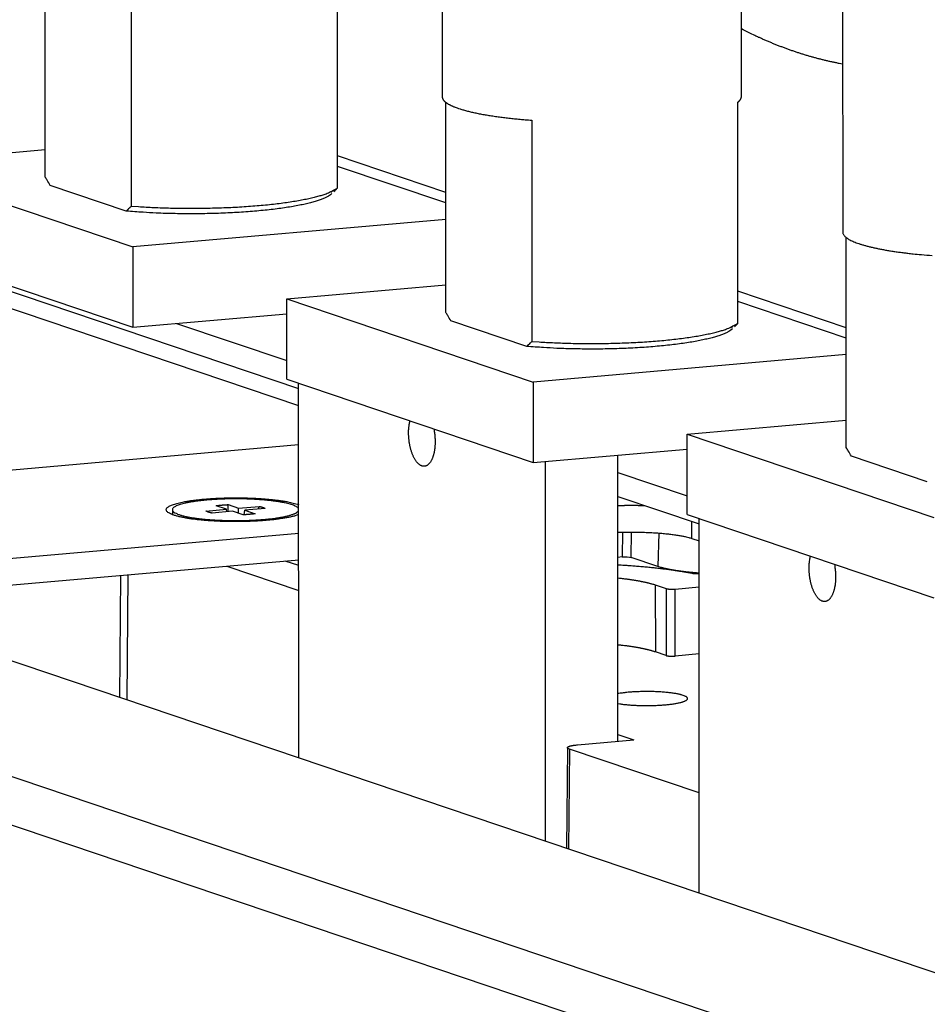
# Model space of a CAD drawing. Extents: x 61 to 2032, y 67 to 2915.
# Drawn here: x 478 to 505, y 342 to 371 of the extents above; entities that cross this region are included whole.
import ezdxf

# ---------------------------------------------------------------- set-up
doc = ezdxf.new("R2010")
doc.units = 0
doc.header["$MEASUREMENT"] = 0
doc.layers.add('V1L204', color=7, linetype='CONTINUOUS')
doc.layers.add('V1L226', color=7, linetype='CONTINUOUS')

msp = doc.modelspace()

# ---------------------------------------------------------------- linework, layer by layer
at = {"layer": 'V1L204', "color": 1, "linetype": 'Continuous'}
for p, q in [((490.89717, 379.19921), (490.90145, 368.36272)), ((499.70145, 368.36618), (499.69717, 379.20268)), ((502.67621, 375.22195), (502.68048, 364.38546)), ((479.22864, 366.00132), (479.2262, 372.1769)), ((487.82132, 365.67841), (487.81875, 372.18029)), ((481.75662, 371.64876), (481.75918, 365.14687)), ((455.38246, 370.35138), (486.67909, 359.7839)), ((455.38266, 369.84894), (486.67929, 359.28146)), ((491.00767, 362.02407), (491.00524, 368.19965)), ((499.60035, 361.70115), (499.59779, 368.20304)), ((493.53565, 367.6715), (493.53822, 361.16962)), ((474.5518, 366.39761), (479.22832, 366.80765)), ((491.00628, 365.55023), (487.82094, 366.62578)), ((474.5518, 366.39761), (481.80043, 363.95007)), ((481.61108, 364.99988), (479.3769, 365.75426)), ((487.62956, 365.55034), (487.68419, 365.6042)), ((491.0066, 364.75727), (481.80043, 363.95007)), ((502.78671, 358.04681), (502.78427, 364.22239)), ((474.55273, 364.03329), (481.80136, 361.58574)), ((481.80043, 363.95007), (481.80136, 361.58574)), ((486.33083, 362.42035), (491.00736, 362.8304)), ((502.78532, 361.57297), (499.59998, 362.64852)), ((486.33083, 362.42035), (493.57947, 359.97281)), ((486.33176, 360.05603), (486.33083, 362.42035)), ((481.80136, 361.58574), (486.331, 361.98291)), ((493.39011, 361.02262), (491.15593, 361.77701)), ((499.40857, 361.57307), (499.46332, 361.62704)), ((502.78563, 360.78002), (493.57947, 359.97281)), ((486.33176, 360.05603), (493.5804, 357.60849)), ((486.68338, 348.92009), (486.67903, 359.93877)), ((493.57947, 359.97281), (493.5804, 357.60849)), ((498.10987, 358.4431), (502.78639, 358.85314)), ((498.10987, 358.4431), (505.3585, 355.99556)), ((498.1108, 356.07878), (498.10987, 358.4431)), ((486.67974, 358.12568), (466.82254, 356.38458)), ((493.5804, 357.60849), (498.11004, 358.00565)), ((496.0705, 349.41303), (496.06718, 357.82653)), ((493.92761, 357.63893), (493.93201, 346.47255)), ((505.16915, 357.04537), (502.93497, 357.79975)), ((484.60602, 356.37098), (484.91295, 356.26735)), ((496.06766, 356.6138), (498.45813, 355.80665)), ((482.96526, 356.22038), (482.96532, 356.08244)), ((483.95238, 356.18312), (484.55636, 356.23608)), ((484.73757, 356.17489), (484.13359, 356.12193)), ((484.55636, 356.23608), (484.24942, 356.33972)), ((484.56544, 356.1598), (484.55636, 356.23608)), ((485.04451, 356.07125), (484.73757, 356.17489)), ((484.9073, 356.11758), (484.91295, 356.26735)), ((484.91295, 356.26735), (485.51693, 356.3203)), ((485.0782, 356.07284), (485.09417, 356.20616)), ((485.69815, 356.25911), (485.09417, 356.20616)), ((485.09417, 356.20616), (485.4011, 356.10252)), ((498.1108, 356.07878), (505.35944, 353.63123)), ((498.46241, 344.94283), (498.45806, 355.96152)), ((472.91139, 354.32864), (486.68077, 355.53596)), ((498.24461, 355.37636), (498.45832, 355.3042)), ((472.98138, 353.54664), (486.68108, 354.74785)), ((484.56322, 354.56215), (486.68143, 353.84693)), ((506.10309, 342.36292), (472.03449, 353.86637))]:
    msp.add_line(p, q, dxfattribs=at)
at = {"layer": 'V1L204', "color": 30, "linetype": 'Continuous'}
for p, q in [((486.68114, 354.57892), (486.28396, 354.71303)), ((496.19239, 354.83119), (496.06837, 354.82031)), ((497.24502, 354.55155), (496.46113, 354.81623))]:
    msp.add_line(p, q, dxfattribs=at)
at = {"layer": 'V1L204', "color": 150, "linetype": 'Continuous'}
for p, q in [((481.4426, 354.28853), (481.41223, 350.69992)), ((494.58289, 349.22499), (494.55779, 346.26125))]:
    msp.add_line(p, q, dxfattribs=at)
at = {"layer": 'V1L204', "color": 40, "linetype": 'Continuous'}
for p, q in [((497.16953, 354.01026), (497.48666, 353.90318)), ((497.75557, 353.88822), (498.45886, 353.94988)), ((497.48744, 351.93291), (497.17031, 352.03999)), ((498.45963, 351.97961), (497.75634, 351.91795)), ((496.07043, 349.61011), (496.53377, 349.45365)), ((498.46125, 347.8928), (494.6423, 349.18228))]:
    msp.add_line(p, q, dxfattribs=at)
at = {"layer": 'V1L204', "color": 6, "linetype": 'Continuous'}
msp.add_line((494.88241, 349.30886), (496.53377, 349.45365), dxfattribs=at)
at = {"layer": 'V1L204', "color": 1, "linetype": 'Continuous'}
for points in [[(502.67854, 369.32149), (502.57948, 369.34028, -0.00261386), (502.48038, 369.36013, -0.00260062), (502.38124, 369.3811, -0.00258725), (502.28205, 369.40313, -0.00257536), (502.18282, 369.42627, -0.00256215), (502.08356, 369.45047, -0.00254896), (501.98427, 369.47578, -0.00253478), (501.88495, 369.50215, -0.00252099), (501.78561, 369.52963, -0.00250643), (501.68625, 369.55817, -0.00249246), (501.58688, 369.58782, -0.00247668), (501.48749, 369.61852, -0.00246057), (501.3881, 369.65032, -0.00244654), (501.28869, 369.68319, -0.0024355), (501.18928, 369.71716, -0.00241322), (501.08989, 369.75217, -0.00238291), (500.99055, 369.78826, -0.00238693), (500.89111, 369.82545, -0.00241845), (500.79155, 369.86381, -0.00233282), (500.69239, 369.90303, -0.00216393), (500.59386, 369.94303, -0.00237096), (500.49376, 369.98487, -0.00280231), (500.39136, 370.02897, -0.00210981), (500.29524, 370.07099, -0.00072337), (500.20835, 370.1095, -0.0029475), (500.09686, 370.16134, -0.00499543), (499.92528, 370.24427, -0.00241118), (499.70066, 370.35473, -0.00127031)], [(490.90146, 368.36272), (490.90197, 368.35128, 0.02220785), (490.90349, 368.33982, 0.02165155), (490.90604, 368.32832, 0.02095591), (490.90961, 368.31679, 0.02026204), (490.91424, 368.30523, 0.01924226), (490.9199, 368.29366, 0.01811571), (490.92664, 368.28206, 0.01686023), (490.93442, 368.27045, 0.01567225), (490.94329, 368.25884, 0.01443522), (490.95322, 368.24722, 0.0133153), (490.96425, 368.23559, 0.01219912), (490.97633, 368.22398, 0.01121684), (490.98953, 368.21237, 0.01027871), (491.0038, 368.20077, 0.00947659), (491.01918, 368.18919, 0.00866948), (491.03562, 368.17763, 0.00795114), (491.05317, 368.1661, 0.00738372), (491.07181, 368.1546, 0.00696773), (491.09161, 368.14311, 0.00624456), (491.11235, 368.1317, 0.00543198), (491.134, 368.12041, 0.00558571), (491.15721, 368.10898, 0.00615876), (491.18223, 368.09736, 0.00430785), (491.20635, 368.08648, 0.00141336), (491.22869, 368.07666, 0.00563253), (491.25973, 368.06422, 0.00856088), (491.31055, 368.04527, 0.00376697), (491.37892, 368.02059, 0.0019026)], [(499.59783, 368.203), (499.60438, 368.20819, 0.00413608), (499.61074, 368.2134, 0.00426283), (499.6169, 368.21862, 0.00442802), (499.62286, 368.22387, 0.00462923), (499.62861, 368.22914, 0.00483475), (499.63416, 368.23442, 0.00503918), (499.63951, 368.23973, 0.00525836), (499.64464, 368.24505, 0.00548654), (499.64957, 368.25039, 0.00572806), (499.65429, 368.25575, 0.00597602), (499.65879, 368.26113, 0.0062354), (499.66307, 368.26653, 0.00649807), (499.66714, 368.27194, 0.00678186), (499.67099, 368.27737, 0.00707809), (499.67462, 368.28281, 0.00735362), (499.67803, 368.28827, 0.00759879), (499.68121, 368.29375, 0.00796919), (499.68416, 368.29924, 0.00844662), (499.68689, 368.30476, 0.00850409), (499.68939, 368.31027, 0.00818828), (499.69165, 368.31576, 0.00934749), (499.69369, 368.32135, 0.01155988), (499.6955, 368.32709, 0.00900294), (499.69705, 368.33249, 0.00303495), (499.69835, 368.33737, 0.01315441), (499.69947, 368.34368, 0.02352728), (499.70049, 368.35341, 0.01168259), (499.7014, 368.36618, 0.0061943)], [(491.37892, 368.02059), (491.42765, 368.00462, 0.00426529), (491.47849, 367.98886, 0.00396583), (491.53154, 367.97333, 0.00367366), (491.58665, 367.95803, 0.00342167), (491.64384, 367.94298, 0.00319055), (491.70298, 367.92818, 0.00298892), (491.76408, 367.91366, 0.00280207), (491.82701, 367.89942, 0.0026383), (491.89177, 367.88548, 0.00248671), (491.95824, 367.87183, 0.00235198), (492.0264, 367.8585, 0.00222666), (492.09612, 367.84548, 0.00211347), (492.16738, 367.83279, 0.00201107), (492.24006, 367.82044, 0.00191951), (492.31415, 367.80842, 0.0018285), (492.38947, 367.79676, 0.00173933), (492.466, 367.78545, 0.00167938), (492.54373, 367.77448, 0.00163932), (492.62265, 367.76387, 0.00153517), (492.70219, 367.75365, 0.00138944), (492.78213, 367.74384, 0.00146671), (492.86423, 367.73428, 0.00166102), (492.94908, 367.72493, 0.00123888), (493.02921, 367.71638, 0.00046714), (493.10203, 367.70883, 0.00163528), (493.19651, 367.69996, 0.0026526), (493.34309, 367.68737, 0.00127345), (493.5357, 367.67152, 0.00067571)], [(481.75916, 365.14689), (481.9719, 365.13204, 0.00285588), (482.19339, 365.11896, 0.00256937), (482.4241, 365.10768, 0.00244043), (482.66296, 365.09834, 0.00250352), (482.9094, 365.09124, 0.00250634), (483.16219, 365.08645, 0.00250757), (483.42056, 365.08422, 0.00250918), (483.6831, 365.08456, 0.00255382), (483.94862, 365.08772, 0.00259191), (484.2156, 365.09365, 0.00265819), (484.48255, 365.10253, 0.00272909), (484.74793, 365.11426, 0.00282854), (485.01003, 365.12896, 0.0029459), (485.26741, 365.14647, 0.00309321), (485.51826, 365.16682, 0.00326283), (485.76136, 365.18977, 0.00345047), (485.99491, 365.21529, 0.0037275), (486.21812, 365.24315, 0.00407973), (486.42939, 365.27328, 0.00437608), (486.62792, 365.30514, 0.00454028), (486.81221, 365.33851, 0.00543291), (486.98359, 365.37393, 0.00709743), (487.14148, 365.41147, 0.00662758), (487.28087, 365.44755, 0.00336), (487.39917, 365.48079, 0.01050048), (487.5184, 365.52402, 0.0244531), (487.66039, 365.59079, 0.01834235), (487.82129, 365.67836, 0.012515)], [(487.6608, 365.51865), (487.61486, 365.47998, -0.03814202), (487.55475, 365.44098, -0.02599685), (487.47997, 365.4016, -0.01929414), (487.39044, 365.36209, -0.01596936), (487.2848, 365.32273, -0.01289568), (487.16338, 365.28377, -0.01066545), (487.02536, 365.24548, -0.00887656), (486.87146, 365.20812, -0.00766872), (486.70118, 365.17201, -0.00661755), (486.51568, 365.1374, -0.00586149), (486.31498, 365.10464, -0.00519707), (486.10062, 365.07391, -0.00470896), (485.87316, 365.04558, -0.0042794), (485.63444, 365.01975, -0.00395664), (485.38551, 364.99676, -0.0036636), (485.12851, 364.97662, -0.00342582), (484.8649, 364.95959, -0.00325606), (484.59649, 364.94564, -0.00314396), (484.32487, 364.93495, -0.00296023), (484.05315, 364.92729, -0.00271955), (483.78353, 364.92272, -0.00284844), (483.51303, 364.92137, -0.00319505), (483.24182, 364.92336, -0.00255148), (482.98927, 364.92706, -0.00120264), (482.76321, 364.93195, -0.00328062), (482.49275, 364.94311, -0.00562022), (482.10388, 364.96617, -0.00310285), (481.61108, 364.99992, -0.00179614)], [(502.68046, 364.38546), (502.68363, 364.35684, 0.05598672), (502.69318, 364.32808, 0.05014515), (502.70936, 364.29916, 0.04235357), (502.73202, 364.27017, 0.03547935), (502.76155, 364.24117, 0.02864692), (502.79771, 364.21224, 0.02320917), (502.8408, 364.18345, 0.01875917), (502.89053, 364.15486, 0.01551877), (502.94712, 364.12654, 0.01286668), (503.01023, 364.09856, 0.01089299), (503.08002, 364.07101, 0.00925965), (503.15607, 364.04392, 0.00801545), (503.23847, 364.01738, 0.00697462), (503.32678, 363.99144, 0.00616387), (503.42102, 363.96618, 0.00545126), (503.52065, 363.94163, 0.00486532), (503.62558, 363.91787, 0.00441453), (503.73551, 363.89491, 0.00407683), (503.85039, 363.87281, 0.00362854), (503.9689, 363.85164, 0.00315261), (504.0906, 363.83149, 0.00317784), (504.21808, 363.81211, 0.00342851), (504.35218, 363.79345, 0.00248313), (504.48017, 363.77652, 0.0009718), (504.59756, 363.76171, 0.00310344), (504.75222, 363.745, 0.00478105), (504.99464, 363.72226, 0.00224518), (505.3147, 363.69427, 0.00118414)], [(493.53816, 361.16963), (493.7509, 361.15478, 0.00285586), (493.97239, 361.1417, 0.00256934), (494.2031, 361.13042, 0.0024404), (494.44196, 361.12108, 0.00250349), (494.68841, 361.11398, 0.00250631), (494.9412, 361.10919, 0.00250754), (495.19958, 361.10696, 0.00250914), (495.46212, 361.10731, 0.00255377), (495.72765, 361.11046, 0.00259186), (495.99463, 361.11639, 0.00265813), (496.26158, 361.12527, 0.00272903), (496.52696, 361.137, 0.00282848), (496.78907, 361.1517, 0.00294582), (497.04645, 361.16921, 0.00309313), (497.29731, 361.18956, 0.00326274), (497.54041, 361.21251, 0.00345036), (497.77396, 361.23803, 0.00372739), (497.99718, 361.2659, 0.0040796), (498.20846, 361.29602, 0.00437593), (498.40699, 361.32788, 0.00454011), (498.59128, 361.36125, 0.0054327), (498.76267, 361.39667, 0.00709713), (498.92057, 361.43421, 0.00662728), (499.05996, 361.47029, 0.00335984), (499.17827, 361.50353, 0.01049996), (499.29749, 361.54677, 0.02445172), (499.43949, 361.61353, 0.01834119), (499.6004, 361.70111, 0.01251418)], [(499.4398, 361.54139), (499.39386, 361.50272, -0.03814352), (499.33375, 361.46372, -0.02599775), (499.25897, 361.42434, -0.01929472), (499.16944, 361.38483, -0.01596977), (499.0638, 361.34548, -0.01289595), (498.94238, 361.30652, -0.01066564), (498.80437, 361.26823, -0.00887669), (498.65047, 361.23086, -0.00766881), (498.48019, 361.19476, -0.00661762), (498.29469, 361.16014, -0.00586153), (498.09399, 361.12738, -0.0051971), (497.87963, 361.09666, -0.00470898), (497.65217, 361.06832, -0.00427941), (497.41345, 361.0425, -0.00395664), (497.16452, 361.0195, -0.0036636), (496.90752, 360.99936, -0.00342582), (496.64392, 360.98233, -0.00325605), (496.3755, 360.96838, -0.00314395), (496.10388, 360.95769, -0.00296022), (495.83216, 360.95003, -0.00271953), (495.56254, 360.94546, -0.00284843), (495.29204, 360.94411, -0.00319503), (495.02083, 360.9461, -0.00255146), (494.76828, 360.9498, -0.00120263), (494.54222, 360.95469, -0.00328059), (494.27176, 360.96586, -0.00562016), (493.88289, 360.98891, -0.00310281), (493.39008, 361.02266, -0.00179611)], [(490.65622, 358.59586), (490.66597, 358.54316, -0.00700917), (490.67425, 358.49025, -0.00712108), (490.681, 358.43706, -0.00702858), (490.68626, 358.38394, -0.00687701), (490.68999, 358.33131, -0.00683091), (490.69226, 358.2794, -0.00677208), (490.69308, 358.22851, -0.00678291), (490.69256, 358.17883, -0.00677017), (490.6907, 358.13063, -0.00684548), (490.68764, 358.08403, -0.00687534), (490.68342, 358.03925, -0.00700116), (490.67817, 357.99633, -0.0070651), (490.67195, 357.95546, -0.00725571), (490.66488, 357.9166, -0.00739609), (490.65703, 357.87989, -0.00759286), (490.64853, 357.84524, -0.00760784), (490.6394, 357.81261, -0.00818863), (490.62946, 357.78116, -0.00874194), (490.61842, 357.75023, -0.00917806), (490.60629, 357.71995, -0.01033604), (490.59301, 357.6907, -0.01150461), (490.57863, 357.66264, -0.01278255), (490.56307, 357.63603, -0.01420996), (490.5464, 357.61105, -0.01604889), (490.52859, 357.58802, -0.01806251), (490.50971, 357.5671, -0.02043881), (490.48978, 357.54862, -0.02300916), (490.46889, 357.5327, -0.02587922), (490.4471, 357.51965, -0.02872375), (490.42452, 357.50955, -0.03144738), (490.40124, 357.50267, -0.0335575), (490.37741, 357.49902, -0.03487858), (490.35312, 357.49882, -0.03497654), (490.32855, 357.50197, -0.03403985), (490.30382, 357.50865, -0.03203087), (490.2791, 357.51867, -0.02951783), (490.25452, 357.53211, -0.02663333), (490.23023, 357.54871, -0.02383141), (490.20638, 357.56847, -0.02115618), (490.18309, 357.59107, -0.01877551), (490.1605, 357.61642, -0.01668439), (490.13869, 357.64419, -0.01486401), (490.11779, 357.67423, -0.01333121), (490.09783, 357.70617, -0.01198181), (490.07894, 357.73985, -0.01088244), (490.0611, 357.77491, -0.00989159), (490.04441, 357.81116, -0.0090889), (490.02882, 357.84828, -0.00832829), (490.01441, 357.88607, -0.00777209), (490.00111, 357.92429, -0.00724836), (489.98895, 357.96277, -0.00675203), (489.97789, 358.00117, -0.00619593), (489.96791, 358.03934, -0.00611042), (489.95876, 358.07815, -0.00592906), (489.95023, 358.11855, -0.00567457), (489.94235, 358.16056, -0.00580363), (489.93524, 358.20418, -0.00591614), (489.92899, 358.2493, -0.00614653), (489.92373, 358.29586, -0.00598711), (489.91945, 358.34341, -0.00567136), (489.91628, 358.39172, -0.00646914), (489.91446, 358.44156, -0.0080878), (489.91418, 358.49307, -0.00615236), (489.91467, 358.54196, -0.00187284), (489.91579, 358.58656, -0.00933871), (489.92059, 358.64247, -0.01752713), (489.93239, 358.72609, -0.00905952), (489.95048, 358.83415, -0.00480912)], [(486.68055, 356.07611), (486.60196, 356.04965, -0.01539579), (486.51153, 356.02454, -0.01216185), (486.40859, 356.0008, -0.0095463), (486.29493, 355.97864, -0.00788747), (486.17176, 355.95841, -0.00666268), (486.04098, 355.94017, -0.0057149), (485.90387, 355.92411, -0.00501292), (485.76231, 355.91019, -0.00446806), (485.61781, 355.89853, -0.0040583), (485.47207, 355.889, -0.00369153), (485.32654, 355.88163, -0.00345754), (485.18227, 355.87622, -0.00324583), (485.04045, 355.87274, -0.00305442), (484.90265, 355.87096, -0.00282521), (484.76991, 355.87077, -0.00286292), (484.63855, 355.87208, -0.00282359), (484.50479, 355.87493, -0.00280058), (484.36827, 355.87941, -0.00303811), (484.2293, 355.88576, -0.00321568), (484.0891, 355.89401, -0.00347619), (483.94897, 355.90434, -0.00375718), (483.81029, 355.91674, -0.0041552), (483.6746, 355.93133, -0.00461183), (483.54335, 355.94802, -0.00523998), (483.41841, 355.96684, -0.00602737), (483.30108, 355.98761, -0.00709344), (483.19329, 356.01027, -0.00855151), (483.09599, 356.03454, -0.01056711), (483.01093, 356.06027, -0.01359916), (482.93853, 356.08713, -0.01802781), (482.88008, 356.11487, -0.02546909), (482.83539, 356.14315, -0.0372928), (482.80518, 356.17168, -0.05875698), (482.78865, 356.20016, -0.08941306), (482.78593, 356.22829, -0.11554237), (482.79575, 356.25583, -0.1012516), (482.81776, 356.28253, -0.06797861), (482.85042, 356.30822, -0.04336536), (482.89304, 356.33272, -0.02868081), (482.94404, 356.35594, -0.02007603), (483.00255, 356.37775, -0.01470766), (483.06711, 356.39818, -0.01100811), (483.1374, 356.41731, -0.00920313), (483.21535, 356.43573, -0.00781431), (483.30368, 356.45391, -0.00653098), (483.40226, 356.47168, -0.00606723), (483.51137, 356.48867, -0.0054973), (483.6305, 356.50471, -0.0050392), (483.75993, 356.51954, -0.00460531), (483.89869, 356.53297, -0.00435617), (484.04644, 356.54468, -0.00409064), (484.20178, 356.55455, -0.00392768), (484.36383, 356.56226, -0.00376999), (484.53086, 356.56777, -0.00369444), (484.70144, 356.57082, -0.00362276), (484.87366, 356.57146, -0.0035967), (485.04572, 356.56955, -0.00363233), (485.21594, 356.5652, -0.00373252), (485.38241, 356.55836, -0.00377431), (485.54333, 356.54938, -0.00372628), (485.69678, 356.53835, -0.00417289), (485.84335, 356.52515, -0.00503539), (485.98212, 356.50977, -0.00451292), (486.10681, 356.49423, -0.00244661), (486.21438, 356.47929, -0.00642969), (486.32847, 356.45855, -0.0131174), (486.47311, 356.42517, -0.00911626), (486.64386, 356.38053, -0.00605507)], [(486.68049, 356.24471), (486.66526, 356.26857, 0.08084891), (486.63948, 356.29227, 0.05261086), (486.6027, 356.31584, 0.0340971), (486.55544, 356.33906, 0.02437455), (486.49745, 356.36163, 0.01773167), (486.42965, 356.38339, 0.01348679), (486.35224, 356.40411, 0.01055674), (486.26641, 356.42367, 0.00861437), (486.17274, 356.44186, 0.00716859), (486.07256, 356.45862, 0.00610093), (485.96672, 356.47381, 0.00529722), (485.85655, 356.48742, 0.00466407), (485.74303, 356.49936, 0.00418252), (485.62739, 356.50971, 0.00376979), (485.51064, 356.5184, 0.00347667), (485.39366, 356.52557, 0.00321055), (485.27735, 356.53121, 0.00299949), (485.16275, 356.53546, 0.00278671), (485.05077, 356.53836, 0.00269965), (484.94046, 356.54007, 0.00254581), (484.83043, 356.54064, 0.00254293), (484.71853, 356.54007, 0.00262863), (484.60281, 356.53824, 0.00263818), (484.48418, 356.53509, 0.00281712), (484.36378, 356.53046, 0.00297593), (484.24243, 356.52432, 0.00315851), (484.12087, 356.51655, 0.00335287), (484.0001, 356.50716, 0.00364754), (483.8813, 356.49605, 0.00397373), (483.7655, 356.4833, 0.00440259), (483.65399, 356.46886, 0.00492135), (483.54775, 356.45286, 0.00559906), (483.44813, 356.43533, 0.00648247), (483.35589, 356.41646, 0.00763984), (483.2723, 356.39634, 0.00923358), (483.19776, 356.37519, 0.01133468), (483.13332, 356.35317, 0.01463327), (483.07903, 356.33049, 0.01952656), (483.03563, 356.30734, 0.02685019), (483.00247, 356.28403, 0.03625552), (482.97982, 356.26081, 0.05761463), (482.96789, 356.23749, 0.09752917), (482.96701, 356.21412, 0.09808334), (482.97241, 356.19236, 0.04575708), (482.9825, 356.1729, 0.09681256), (483.01116, 356.14985, 0.08345821), (483.07379, 356.11706, 0.02528331), (483.16705, 356.07572, 0.01129652)], [(484.24947, 356.33967), (484.25979, 356.34113, -0.00104821), (484.27024, 356.34257, -0.00102069), (484.28083, 356.34398, -0.00099649), (484.29156, 356.34537, -0.00097899), (484.30242, 356.34673, -0.00095985), (484.31341, 356.34806, -0.00094169), (484.32453, 356.34937, -0.0009234), (484.33577, 356.35065, -0.00090729), (484.34712, 356.3519, -0.00089087), (484.35859, 356.35312, -0.00087608), (484.37017, 356.35431, -0.00086081), (484.38186, 356.35547, -0.00084673), (484.39366, 356.35661, -0.00083354), (484.40555, 356.35771, -0.00082239), (484.41754, 356.35878, -0.00080778), (484.42962, 356.35983, -0.00079152), (484.44178, 356.36083, -0.00078676), (484.45404, 356.36181, -0.00079139), (484.4664, 356.36276, -0.00075879), (484.47878, 356.36367, -0.00070066), (484.49115, 356.36455, -0.00076254), (484.5038, 356.3654, -0.00089467), (484.51682, 356.36624, -0.00067268), (484.52907, 356.367, -0.00023511), (484.54019, 356.36768, -0.00093126), (484.55456, 356.36847, -0.0015694), (484.57681, 356.36958, -0.00075883), (484.60602, 356.37099, -0.00040069)], [(484.60509, 356.16327), (484.60512, 356.17008, -0.00000253), (484.60515, 356.17689, -0.00000253), (484.60518, 356.18371, -0.00000252), (484.60521, 356.19053, -0.00000251), (484.60524, 356.19737, -0.00000251), (484.60527, 356.20421, -0.0000025), (484.6053, 356.21107, -0.00000249), (484.60533, 356.21793, -0.00000249), (484.60536, 356.2248, -0.00000248), (484.60539, 356.23167, -0.00000248), (484.60542, 356.23856, -0.00000247), (484.60545, 356.24545, -0.00000246), (484.60548, 356.25236, -0.00000246), (484.60551, 356.25927, -0.00000246), (484.60554, 356.26619, -0.00000244), (484.60557, 356.27312, -0.00000242), (484.60561, 356.28005, -0.00000244), (484.60564, 356.287, -0.00000248), (484.60567, 356.29396, -0.00000241), (484.6057, 356.30091, -0.00000224), (484.60573, 356.30783, -0.00000247), (484.60576, 356.31486, -0.00000293), (484.6058, 356.32207, -0.00000222), (484.60583, 356.32884, -0.00000076), (484.60586, 356.33497, -0.00000312), (484.60589, 356.34286, -0.00000535), (484.60595, 356.35503, -0.00000261), (484.60602, 356.37099, -0.00000138)], [(486.64386, 356.38053), (486.64511, 356.38011, -0.00027948), (486.64637, 356.37968, -0.00028006), (486.64762, 356.37926, -0.00028127), (486.64887, 356.37884, -0.00028312), (486.65012, 356.37842, -0.00028477), (486.65136, 356.37799, -0.00028633), (486.6526, 356.37757, -0.0002879), (486.65384, 356.37714, -0.00028955), (486.65508, 356.37671, -0.00029119), (486.65631, 356.37629, -0.00029291), (486.65754, 356.37586, -0.00029449), (486.65877, 356.37543, -0.00029605), (486.66, 356.375, -0.00029794), (486.66122, 356.37457, -0.00030022), (486.66244, 356.37414, -0.00030116), (486.66366, 356.37371, -0.00030105), (486.66488, 356.37327, -0.00030543), (486.66609, 356.37284, -0.00031355), (486.6673, 356.37241, -0.00030631), (486.66851, 356.37197, -0.00028743), (486.6697, 356.37154, -0.00031934), (486.67092, 356.3711, -0.00038366), (486.67215, 356.37065, -0.0002925), (486.67331, 356.37023, -0.00009944), (486.67436, 356.36984, -0.00041662), (486.6757, 356.36935, -0.00072521), (486.67775, 356.36859, -0.00035705), (486.68044, 356.36759, -0.00018959)], [(483.16705, 356.07572), (483.20587, 356.06328, 0.00857487), (483.24896, 356.05089, 0.0068764), (483.29649, 356.03854, 0.0059202), (483.34839, 356.02631, 0.0055566), (483.405, 356.01426, 0.00506151), (483.46617, 356.00245, 0.00464116), (483.53213, 355.99096, 0.00424453), (483.60265, 355.97985, 0.00397344), (483.67788, 355.9692, 0.00369058), (483.75751, 355.95908, 0.00348575), (483.84158, 355.94957, 0.00327578), (483.92969, 355.94073, 0.0031275), (484.02176, 355.93265, 0.00297453), (484.1173, 355.92537, 0.00286726), (484.21612, 355.91899, 0.00275844), (484.31765, 355.91353, 0.0026839), (484.42157, 355.90907, 0.00261131), (484.5273, 355.90561, 0.0025637), (484.63438, 355.90322, 0.0025222), (484.74225, 355.90188, 0.00249809), (484.85038, 355.90165, 0.00248476), (484.95822, 355.90247, 0.00248241), (485.06521, 355.90437, 0.00249612), (485.17087, 355.90729, 0.00251528), (485.27462, 355.91125, 0.00255654), (485.37611, 355.91614, 0.00259834), (485.47477, 355.92197, 0.00266937), (485.57036, 355.92864, 0.00273665), (485.66239, 355.93612, 0.00284146), (485.75074, 355.94431, 0.00293855), (485.83499, 355.95318, 0.00308423), (485.91513, 355.96261, 0.0032192), (485.99084, 355.97257, 0.00341437), (486.06222, 355.98297, 0.00359607), (486.12902, 355.99374, 0.00385954), (486.19146, 356.00482, 0.00410265), (486.24941, 356.01615, 0.00445108), (486.30295, 356.02763, 0.00483968), (486.35196, 356.03922, 0.00527944), (486.3974, 356.05097, 0.00528109), (486.44006, 356.06308, 0.00669732), (486.48048, 356.076, 0.01007596), (486.5186, 356.08998, 0.00880888), (486.55313, 356.1035, 0.00219552), (486.58314, 356.11605, 0.01665946), (486.61255, 356.13334, 0.04721734), (486.64522, 356.16139, 0.03500983), (486.6805, 356.19899, 0.02170838)], [(484.1336, 356.12192), (484.12514, 356.12369, -0.00151784), (484.11681, 356.12548, -0.00156317), (484.10864, 356.1273, -0.00161797), (484.10061, 356.12914, -0.00168205), (484.09273, 356.131, -0.0017502), (484.08501, 356.13289, -0.00181886), (484.07745, 356.1348, -0.00189477), (484.07004, 356.13673, -0.00197418), (484.0628, 356.13867, -0.0020619), (484.05572, 356.14064, -0.00215292), (484.04882, 356.14263, -0.00225329), (484.04208, 356.14464, -0.00235669), (484.03552, 356.14666, -0.0024751), (484.02914, 356.1487, -0.00260097), (484.02293, 356.15076, -0.00273083), (484.01691, 356.15283, -0.00285442), (484.01107, 356.15492, -0.00303762), (484.00541, 356.15702, -0.00326947), (483.99993, 356.15914, -0.00336827), (483.99465, 356.16126, -0.00332348), (483.98959, 356.16339, -0.00387802), (483.98465, 356.16556, -0.00493186), (483.97983, 356.16779, -0.00404279), (483.97542, 356.16989, -0.0014796), (483.97153, 356.1718, -0.00611869), (483.96697, 356.17426, -0.01200535), (483.96052, 356.17808, -0.00666792), (483.95241, 356.18309, -0.00375876)], [(485.40112, 356.10257), (485.3908, 356.10111, -0.00104755), (485.38034, 356.09967, -0.00102011), (485.36974, 356.09826, -0.00099597), (485.35901, 356.09687, -0.00097853), (485.34814, 356.09551, -0.00095945), (485.33715, 356.09418, -0.00094134), (485.32603, 356.09287, -0.0009231), (485.3148, 356.09159, -0.00090705), (485.30344, 356.09034, -0.00089067), (485.29197, 356.08912, -0.00087593), (485.28038, 356.08793, -0.00086069), (485.26869, 356.08676, -0.00084666), (485.2569, 356.08563, -0.0008335), (485.24501, 356.08453, -0.00082239), (485.23301, 356.08346, -0.00080782), (485.22094, 356.08241, -0.00079159), (485.20877, 356.0814, -0.00078686), (485.19652, 356.08043, -0.00079153), (485.18416, 356.07948, -0.00075895), (485.17178, 356.07857, -0.00070083), (485.15941, 356.07769, -0.00076276), (485.14676, 356.07684, -0.00089497), (485.13375, 356.076, -0.00067293), (485.12149, 356.07524, -0.00023521), (485.11038, 356.07456, -0.00093165), (485.09601, 356.07377, -0.00157017), (485.07377, 356.07266, -0.00075925), (485.04456, 356.07125, -0.00040092)], [(485.50897, 356.24253), (485.50924, 356.2451, -0.00000891), (485.5095, 356.24768, -0.0000089), (485.50976, 356.25026, -0.00000889), (485.51003, 356.25284, -0.00000888), (485.51029, 356.25542, -0.00000887), (485.51056, 356.258, -0.00000887), (485.51082, 356.26058, -0.00000886), (485.51109, 356.26317, -0.00000885), (485.51136, 356.26575, -0.00000884), (485.51162, 356.26834, -0.00000883), (485.51189, 356.27093, -0.00000882), (485.51215, 356.27352, -0.00000881), (485.51242, 356.27611, -0.00000881), (485.51269, 356.2787, -0.00000882), (485.51295, 356.28129, -0.00000879), (485.51322, 356.28388, -0.00000872), (485.51349, 356.28648, -0.00000879), (485.51376, 356.28908, -0.00000896), (485.51403, 356.29168, -0.0000087), (485.51429, 356.29427, -0.00000811), (485.51456, 356.29685, -0.00000895), (485.51483, 356.29947, -0.00001065), (485.51511, 356.30216, -0.00000808), (485.51537, 356.30468, -0.00000277), (485.5156, 356.30696, -0.00001138), (485.51591, 356.30989, -0.00001955), (485.51637, 356.31441, -0.00000954), (485.51699, 356.32033, -0.00000505)], [(485.51699, 356.32033), (485.52544, 356.31855, -0.00151686), (485.53376, 356.31676, -0.00156209), (485.54193, 356.31494, -0.00161679), (485.54996, 356.3131, -0.00168074), (485.55783, 356.31124, -0.00174876), (485.56556, 356.30935, -0.00181727), (485.57312, 356.30744, -0.00189302), (485.58052, 356.30551, -0.00197226), (485.58776, 356.30357, -0.00205978), (485.59483, 356.3016, -0.00215058), (485.60174, 356.29961, -0.00225071), (485.60847, 356.2976, -0.00235385), (485.61503, 356.29558, -0.00247196), (485.62142, 356.29354, -0.00259749), (485.62762, 356.29148, -0.00272699), (485.63365, 356.28941, -0.0028502), (485.63949, 356.28732, -0.00303291), (485.64515, 356.28522, -0.00326414), (485.65063, 356.2831, -0.0033625), (485.65591, 356.28097, -0.00331752), (485.66097, 356.27885, -0.00387073), (485.66591, 356.27668, -0.00492209), (485.67073, 356.27445, -0.00403433), (485.67514, 356.27235, -0.00147641), (485.67904, 356.27044, -0.00610517), (485.6836, 356.26798, -0.01197633), (485.69006, 356.26416, -0.00665054), (485.69817, 356.25915, -0.00374862)], [(496.06777, 356.34484), (496.09307, 356.34569, -0.00057897), (496.1185, 356.34649, -0.00057045), (496.14408, 356.34723, -0.00056649), (496.16979, 356.34792, -0.00056856), (496.19563, 356.34856, -0.00056851), (496.22159, 356.34914, -0.00056813), (496.24767, 356.34966, -0.00056743), (496.27386, 356.35012, -0.00056798), (496.30015, 356.35053, -0.00056788), (496.32654, 356.35087, -0.00056861), (496.35303, 356.35116, -0.00056861), (496.3796, 356.35139, -0.00056927), (496.40624, 356.35155, -0.00057014), (496.43296, 356.35166, -0.0005724), (496.45975, 356.3517, -0.0005717), (496.48658, 356.35169, -0.0005696), (496.51346, 356.35161, -0.00057578), (496.54041, 356.35147, -0.00058949), (496.56743, 356.35126, -0.00057386), (496.59437, 356.351, -0.00053709), (496.62118, 356.35067, -0.00059554), (496.64843, 356.35027, -0.00071424), (496.67632, 356.34978, -0.00054271), (496.70251, 356.34929, -0.0001836), (496.72619, 356.34881, -0.00077244), (496.75655, 356.34806, -0.0013416), (496.80322, 356.3467, -0.00065904), (496.86428, 356.34481, -0.00034927)], [(496.06808, 355.55673), (496.15171, 355.55933, -0.00194624), (496.23657, 355.56133, -0.00187247), (496.32274, 355.56271, -0.00183768), (496.40992, 355.56346, -0.00186804), (496.49786, 355.56355, -0.00188322), (496.58629, 355.56298, -0.00189533), (496.67499, 355.56172, -0.00191153), (496.76367, 355.55978, -0.00194191), (496.85207, 355.55713, -0.00197473), (496.93993, 355.55382, -0.00201494), (497.02694, 355.5498, -0.00206178), (497.11288, 355.54513, -0.00211541), (497.19744, 355.53979, -0.00218192), (497.28043, 355.53381, -0.00225603), (497.36152, 355.5272, -0.00233894), (497.44057, 355.52002, -0.00241866), (497.51726, 355.51226, -0.00254884), (497.59155, 355.50396, -0.00271187), (497.66318, 355.49514, -0.0028001), (497.73188, 355.48591, -0.00278376), (497.79733, 355.47632, -0.00320601), (497.86038, 355.46616, -0.00400323), (497.9211, 355.45537, -0.00343055), (497.97623, 355.44501, -0.00152854), (498.02447, 355.43547, -0.00505403), (498.07895, 355.4228, -0.01013826), (498.15319, 355.40283, -0.00618424), (498.24461, 355.3764, -0.00372691)], [(502.43525, 354.6186), (502.44501, 354.56591, -0.00700917), (502.45329, 354.513, -0.00712108), (502.46003, 354.45981, -0.00702858), (502.4653, 354.40669, -0.00687701), (502.46902, 354.35405, -0.00683091), (502.4713, 354.30215, -0.00677208), (502.47212, 354.25126, -0.00678291), (502.47159, 354.20158, -0.00677017), (502.46973, 354.15338, -0.00684548), (502.46667, 354.10678, -0.00687534), (502.46245, 354.062, -0.00700116), (502.4572, 354.01908, -0.0070651), (502.45098, 353.9782, -0.00725571), (502.44392, 353.93934, -0.00739609), (502.43607, 353.90263, -0.00759286), (502.42757, 353.86799, -0.00760784), (502.41844, 353.83535, -0.00818863), (502.40849, 353.80391, -0.00874194), (502.39745, 353.77297, -0.00917806), (502.38532, 353.7427, -0.01033604), (502.37205, 353.71344, -0.01150461), (502.35766, 353.68539, -0.01278255), (502.34211, 353.65877, -0.01420996), (502.32543, 353.63379, -0.01604889), (502.30762, 353.61077, -0.01806251), (502.28875, 353.58985, -0.02043881), (502.26881, 353.57137, -0.02300916), (502.24793, 353.55544, -0.02587922), (502.22613, 353.5424, -0.02872375), (502.20356, 353.53229, -0.03144738), (502.18028, 353.52542, -0.0335575), (502.15644, 353.52176, -0.03487858), (502.13216, 353.52156, -0.03497654), (502.10759, 353.52472, -0.03403985), (502.08286, 353.5314, -0.03203087), (502.05813, 353.54142, -0.02951783), (502.03355, 353.55485, -0.02663333), (502.00926, 353.57146, -0.02383141), (501.98542, 353.59121, -0.02115618), (501.96213, 353.61381, -0.01877551), (501.93954, 353.63917, -0.01668439), (501.91772, 353.66694, -0.01486401), (501.89682, 353.69697, -0.01333121), (501.87687, 353.72892, -0.01198181), (501.85797, 353.76259, -0.01088244), (501.84014, 353.79766, -0.00989159), (501.82344, 353.8339, -0.0090889), (501.80786, 353.87103, -0.00832829), (501.79345, 353.90881, -0.00777209), (501.78015, 353.94704, -0.00724836), (501.76799, 353.98552, -0.00675203), (501.75692, 354.02391, -0.00619593), (501.74695, 354.06208, -0.00611042), (501.73779, 354.10089, -0.00592906), (501.72927, 354.14129, -0.00567457), (501.72138, 354.18331, -0.00580363), (501.71428, 354.22693, -0.00591614), (501.70803, 354.27204, -0.00614653), (501.70276, 354.31861, -0.00598711), (501.69849, 354.36616, -0.00567136), (501.69532, 354.41447, -0.00646914), (501.69349, 354.4643, -0.0080878), (501.69321, 354.51582, -0.00615236), (501.69371, 354.5647, -0.00187284), (501.69483, 354.60931, -0.00933871), (501.69963, 354.66522, -0.01752713), (501.71143, 354.74883, -0.00905952), (501.72951, 354.8569, -0.00480912)], [(497.98807, 350.76283), (497.95844, 350.77225, 0.01012822), (497.92499, 350.78161, 0.00783793), (497.88757, 350.79091, 0.00660138), (497.84623, 350.80009, 0.00615501), (497.80067, 350.80907, 0.00554693), (497.75105, 350.81777, 0.00504329), (497.6972, 350.82613, 0.00457767), (497.63938, 350.83408, 0.00427096), (497.57752, 350.84152, 0.00395556), (497.512, 350.8484, 0.00373541), (497.44289, 350.85462, 0.00351377), (497.37068, 350.86014, 0.00336353), (497.29559, 350.86485, 0.00321714), (497.21818, 350.86875, 0.00312352), (497.13883, 350.87173, 0.00302727), (497.05815, 350.87382, 0.00295904), (496.97665, 350.87495, 0.00293508), (496.89485, 350.87513, 0.00295947), (496.81328, 350.87432, 0.00290047), (496.73277, 350.87262, 0.00276776), (496.65402, 350.87005, 0.00302392), (496.57629, 350.86649, 0.00356155), (496.49976, 350.86192, 0.00295898), (496.42923, 350.85709, 0.00140043), (496.36673, 350.85229, 0.00405734), (496.2946, 350.84491, 0.00754778), (496.19449, 350.83212, 0.00446894), (496.06995, 350.81451, 0.00266783)], [(496.07007, 350.52289), (496.12362, 350.51429, 0.00445789), (496.1791, 350.50636, 0.00427221), (496.23664, 350.49912, 0.00391432), (496.29574, 350.49256, 0.0035088), (496.35595, 350.48672, 0.00322627), (496.41687, 350.48155, 0.00298846), (496.4782, 350.47709, 0.00279706), (496.53957, 350.47328, 0.00260963), (496.60066, 350.47012, 0.00248458), (496.66128, 350.46757, 0.00236348), (496.72115, 350.46562, 0.00224662), (496.77987, 350.46421, 0.00210512), (496.83723, 350.46333, 0.00211385), (496.89449, 350.46292, 0.00208075), (496.95301, 350.463, 0.00204331), (497.01289, 350.46357, 0.00214845), (497.07408, 350.4647, 0.00221402), (497.13631, 350.46641, 0.00230374), (497.19937, 350.46874, 0.00238878), (497.26296, 350.47171, 0.00251666), (497.32678, 350.47537, 0.0026412), (497.3905, 350.47971, 0.002811), (497.45376, 350.48477, 0.00299016), (497.51619, 350.49053, 0.00322308), (497.57737, 350.49703, 0.00348401), (497.63695, 350.50423, 0.0038126), (497.69446, 350.51213, 0.00420134), (497.74957, 350.52069, 0.0046828), (497.80181, 350.52989, 0.0052827), (497.85093, 350.53968, 0.00602501), (497.89646, 350.55002, 0.00699645), (497.93826, 350.56083, 0.00821236), (497.97591, 350.57207, 0.00990034), (498.0094, 350.58365, 0.01209137), (498.03837, 350.59553, 0.01526542), (498.06294, 350.6076, 0.01948023), (498.08287, 350.6198, 0.02624588), (498.09834, 350.63207, 0.0361321), (498.1092, 350.64434, 0.04984138), (498.11589, 350.65649, 0.06300414), (498.11841, 350.66844, 0.08253759), (498.11661, 350.68035, 0.09469297), (498.11037, 350.6922, 0.06100173), (498.10213, 350.70319, 0.02366918), (498.09269, 350.713, 0.0520019), (498.07442, 350.7247, 0.05072406), (498.03896, 350.74152, 0.01748908), (497.98807, 350.76283, 0.00822376)]]:
    msp.add_lwpolyline(points, format="xyb", dxfattribs=at)
at = {"layer": 'V1L204', "color": 30, "linetype": 'Continuous'}
for points in [[(498.24565, 354.34551), (498.19029, 354.35613, 0.00156784), (498.13364, 354.36665, 0.00149063), (498.07565, 354.37706, 0.00143529), (498.01638, 354.38736, 0.00140798), (497.95578, 354.39753, 0.00137153), (497.89391, 354.40757, 0.00133669), (497.83073, 354.41748, 0.00130062), (497.76631, 354.42725, 0.00127173), (497.70061, 354.43687, 0.00124015), (497.63368, 354.44633, 0.00121371), (497.56551, 354.45563, 0.00118471), (497.49615, 354.46477, 0.00116023), (497.42557, 354.47373, 0.00113523), (497.35384, 354.48251, 0.00111568), (497.28093, 354.4911, 0.00108939), (497.20694, 354.49951, 0.0010632), (497.13186, 354.5077, 0.00105178), (497.05563, 354.5157, 0.00105544), (496.9782, 354.5235, 0.00100534), (496.90012, 354.53106, 0.00092309), (496.82154, 354.53836, 0.00100479), (496.74064, 354.54553, 0.00118061), (496.65676, 354.55258, 0.00087562), (496.57745, 354.55907, 0.00029033), (496.50528, 354.56482, 0.00122218), (496.41083, 354.57164, 0.00204784), (496.26316, 354.5814, 0.00097333), (496.06846, 354.59373, 0.00050759)], [(498.4587, 354.35539), (498.40392, 354.35962, -0.00123186), (498.34986, 354.36406, -0.00126796), (498.29654, 354.36872, -0.00129889), (498.24398, 354.37359, -0.00132492), (498.19227, 354.37867, -0.00135766), (498.1414, 354.38394, -0.00139036), (498.09146, 354.38941, -0.00142848), (498.04243, 354.39506, -0.00146547), (497.99439, 354.4009, -0.00150953), (497.94733, 354.4069, -0.00155225), (497.90133, 354.41307, -0.00160271), (497.85636, 354.4194, -0.00165093), (497.8125, 354.42588, -0.00171046), (497.76971, 354.4325, -0.0017696), (497.72807, 354.43926, -0.00183377), (497.68756, 354.44614, -0.00188882), (497.64823, 354.45314, -0.00198129), (497.61003, 354.46026, -0.00209481), (497.57299, 354.46749, -0.00213529), (497.53722, 354.47479, -0.002088), (497.50281, 354.48213, -0.00238331), (497.46919, 354.48968, -0.00294557), (497.43622, 354.49748, -0.00242296), (497.40598, 354.50485, -0.00097745), (497.37923, 354.51155, -0.00352189), (497.34756, 354.52025, -0.00669257), (497.30225, 354.53377, -0.00373113), (497.24498, 354.55152, -0.00213081)], [(498.45871, 354.33569), (498.45148, 354.3353, -0.00182942), (498.44411, 354.33496, -0.00174881), (498.43661, 354.33466, -0.0017027), (498.42899, 354.33441, -0.00171079), (498.42126, 354.33422, -0.00170466), (498.41345, 354.33407, -0.00169662), (498.40557, 354.33397, -0.00169018), (498.39763, 354.33393, -0.0016952), (498.38966, 354.33394, -0.00169974), (498.38167, 354.33401, -0.00171025), (498.37369, 354.33413, -0.00172264), (498.36573, 354.3343, -0.00174011), (498.35781, 354.33454, -0.00176341), (498.34995, 354.33482, -0.00179223), (498.34218, 354.33516, -0.00182126), (498.3345, 354.33555, -0.00184691), (498.32694, 354.336, -0.00190447), (498.31951, 354.33649, -0.00198452), (498.31223, 354.33703, -0.00199506), (498.30513, 354.33762, -0.00193217), (498.29824, 354.33824, -0.00217516), (498.29146, 354.33892, -0.00264873), (498.28477, 354.33966, -0.00217012), (498.27861, 354.34039, -0.00090502), (498.27314, 354.34106, -0.00310081), (498.26665, 354.34198, -0.00582363), (498.25737, 354.34349, -0.00326526), (498.24565, 354.34551, -0.00187331)], [(497.48668, 353.90317), (497.49119, 353.90173, 0.00890019), (497.49619, 353.90031, 0.00724595), (497.50169, 353.8989, 0.00620677), (497.50768, 353.89752, 0.00571022), (497.51418, 353.89618, 0.0051493), (497.52116, 353.89487, 0.00467812), (497.52864, 353.89361, 0.00425224), (497.53657, 353.89241, 0.0039449), (497.54495, 353.89127, 0.00364767), (497.55375, 353.8902, 0.00341948), (497.56296, 353.88921, 0.00320238), (497.57251, 353.8883, 0.00303516), (497.5824, 353.88748, 0.00288059), (497.59255, 353.88674, 0.00276185), (497.60296, 353.88611, 0.00264545), (497.61354, 353.88557, 0.00254506), (497.62426, 353.88514, 0.00248566), (497.63508, 353.88481, 0.00246093), (497.64596, 353.88459, 0.00235889), (497.65679, 353.88446, 0.00219539), (497.66751, 353.88443, 0.00235054), (497.67827, 353.88451, 0.00270466), (497.68909, 353.88471, 0.0021468), (497.69917, 353.88495, 0.00094294), (497.70821, 353.88522, 0.00285806), (497.71917, 353.88573, 0.00497588), (497.73515, 353.88674, 0.00268528), (497.75555, 353.88818, 0.00152186)], [(497.48746, 351.93294), (497.49198, 351.9315, 0.00891226), (497.49697, 351.93007, 0.00725605), (497.50248, 351.92867, 0.00621559), (497.50847, 351.92728, 0.00571845), (497.51496, 351.92594, 0.00515681), (497.52195, 351.92463, 0.00468499), (497.52942, 351.92337, 0.00425852), (497.53735, 351.92217, 0.00395075), (497.54573, 351.92103, 0.0036531), (497.55454, 351.91996, 0.00342458), (497.56374, 351.91897, 0.00320716), (497.57329, 351.91805, 0.0030397), (497.58318, 351.91723, 0.00288489), (497.59334, 351.9165, 0.00276597), (497.60374, 351.91586, 0.00264939), (497.61432, 351.91533, 0.00254885), (497.62504, 351.9149, 0.00248936), (497.63586, 351.91456, 0.00246458), (497.64674, 351.91434, 0.00236238), (497.65757, 351.91422, 0.00219862), (497.66829, 351.91419, 0.00235399), (497.67905, 351.91427, 0.00270862), (497.68987, 351.91447, 0.00214992), (497.69995, 351.91471, 0.00094431), (497.70899, 351.91498, 0.0028622), (497.71995, 351.9155, 0.00498303), (497.73594, 351.9165, 0.0026891), (497.75633, 351.91795, 0.00152401)]]:
    msp.add_lwpolyline(points, format="xyb", dxfattribs=at)
at = {"layer": 'V1L204', "color": 40, "linetype": 'Continuous'}
for points in [[(496.06861, 354.2163), (496.11778, 354.21094, -0.00112469), (496.16621, 354.20543, -0.00116273), (496.21388, 354.19977, -0.00119436), (496.2608, 354.19398, -0.00121707), (496.30691, 354.18805, -0.00124676), (496.35223, 354.182, -0.00127676), (496.3967, 354.17581, -0.00131134), (496.44035, 354.16951, -0.0013438), (496.48312, 354.16309, -0.00138239), (496.52504, 354.15656, -0.00141925), (496.56605, 354.14993, -0.0014624), (496.60619, 354.14319, -0.00150288), (496.64541, 354.13636, -0.00155263), (496.68373, 354.12944, -0.00160154), (496.72112, 354.12242, -0.00165328), (496.75759, 354.11533, -0.00169626), (496.7931, 354.10817, -0.0017714), (496.82772, 354.10093, -0.00186499), (496.86141, 354.0936, -0.00188899), (496.89408, 354.08625, -0.00183501), (496.92565, 354.07889, -0.00208523), (496.95667, 354.07135, -0.00256476), (496.98729, 354.06358, -0.00208235), (497.01548, 354.05626, -0.00081674), (497.0405, 354.04961, -0.00301251), (497.07053, 354.04101, -0.00563077), (497.11408, 354.02769, -0.00306445), (497.16949, 354.0102, -0.00172554)], [(497.17027, 352.03997), (497.14691, 352.0477, 0.0031275), (497.12264, 352.05541, 0.00289653), (497.09743, 352.0631, 0.002728), (497.07131, 352.07077, 0.00263229), (497.04425, 352.07841, 0.00251668), (497.01626, 352.08601, 0.00240997), (496.98732, 352.09358, 0.0023026), (496.95745, 352.1011, 0.0022154), (496.92662, 352.10858, 0.00212368), (496.89486, 352.116, 0.00204669), (496.86214, 352.12337, 0.00196548), (496.8285, 352.13067, 0.00189703), (496.79389, 352.13791, 0.00182772), (496.75837, 352.14508, 0.00177168), (496.72189, 352.15217, 0.00170447), (496.68451, 352.15918, 0.00164163), (496.64621, 352.16609, 0.00160188), (496.60697, 352.17293, 0.00158791), (496.56673, 352.17967, 0.00149106), (496.52581, 352.1863, 0.00135186), (496.48429, 352.19278, 0.00145668), (496.44112, 352.19925, 0.00169306), (496.39594, 352.20572, 0.00123328), (496.35301, 352.21173, 0.00039651), (496.31376, 352.21711, 0.00170838), (496.26158, 352.22371, 0.00280073), (496.17895, 352.23348, 0.00129964), (496.06939, 352.24604, 0.0006692)]]:
    msp.add_lwpolyline(points, format="xyb", dxfattribs=at)
at = {"layer": 'V1L204', "color": 150, "linetype": 'Continuous'}
msp.add_lwpolyline([(494.64228, 349.18226), (494.631, 349.1863, -0.01044375), (494.62073, 349.1905, -0.01193666), (494.6115, 349.19486, -0.01442473), (494.60337, 349.19937, -0.01874525), (494.59651, 349.20401, -0.02478823), (494.59094, 349.20877, -0.03298989), (494.58679, 349.21364, -0.04480873), (494.58408, 349.2186, -0.05965815), (494.58293, 349.22363, -0.07365659), (494.58332, 349.22871, -0.07775943), (494.58536, 349.23382, -0.06813971), (494.58901, 349.23893, -0.05332273), (494.59434, 349.24402, -0.03920814), (494.60127, 349.24907, -0.02923686), (494.60987, 349.25405, -0.02185396), (494.62002, 349.25895, -0.01691913), (494.63172, 349.26373, -0.01344767), (494.64489, 349.26839, -0.01109888), (494.65952, 349.2729, -0.00894149), (494.67534, 349.27723, -0.00718699), (494.69226, 349.28136, -0.00668404), (494.71064, 349.28533, -0.006656), (494.73056, 349.28914, -0.00458187), (494.74991, 349.29259, -0.00186136), (494.76794, 349.29561, -0.00525703), (494.79225, 349.29895, -0.00750763), (494.83095, 349.30342, -0.00341316), (494.88241, 349.30887, -0.00178467)], format="xyb", dxfattribs=at)
at = {"layer": 'V1L204', "color": 1, "linetype": 'Continuous'}
for points, knots in [([(479.3769, 365.75431), (479.34591, 365.80426), (479.2971, 365.88862), (479.2472, 365.96945), (479.2286, 366.00137)], [0, 0, 0, 0, 0.0005946399, 0.000958543, 0.000958543, 0.000958543, 0.000958543]), ([(487.71583, 365.57211), (487.73213, 365.58954), (487.76717, 365.62539), (487.80277, 365.65906), (487.82129, 365.67836)], [0.0002740319, 0.0002740319, 0.0002740319, 0.0002740319, 0.0005946399, 0.000958543, 0.000958543, 0.000958543, 0.000958543]), ([(481.75916, 365.14689), (481.74064, 365.12753), (481.69079, 365.08038), (481.64203, 365.02896), (481.61108, 364.99992)], [0, 0, 0, 0, 0.0003639031, 0.000958543, 0.000958543, 0.000958543, 0.000958543]), ([(491.1559, 361.77705), (491.12495, 361.827), (491.07614, 361.91137), (491.02624, 361.9922), (491.00771, 362.02411)], [0, 0, 0, 0, 0.0005946399, 0.000958543, 0.000958543, 0.000958543, 0.000958543]), ([(499.49494, 361.59497), (499.51117, 361.61229), (499.54621, 361.64814), (499.58181, 361.68181), (499.6004, 361.70111)], [0.000274032, 0.000274032, 0.000274032, 0.000274032, 0.0005946399, 0.000958543, 0.000958543, 0.000958543, 0.000958543]), ([(493.53816, 361.16963), (493.51967, 361.15027), (493.46983, 361.10312), (493.42107, 361.0517), (493.39008, 361.02266)], [0, 0, 0, 0, 0.0003639031, 0.000958543, 0.000958543, 0.000958543, 0.000958543]), ([(502.93501, 357.79979), (502.90398, 357.84974), (502.85517, 357.93411), (502.80527, 358.01494), (502.78671, 358.04685)], [0, 0, 0, 0, 0.0005946399, 0.000958543, 0.000958543, 0.000958543, 0.000958543])]:
    msp.add_open_spline(points, degree=3, knots=knots, dxfattribs=at)
at = {"layer": 'V1L204', "color": 30, "linetype": 'Continuous'}
msp.add_open_spline([(496.19243, 354.83113), (496.28935, 354.83969), (496.41186, 354.83287), (496.46119, 354.81626)], degree=3, dxfattribs=at)
at = {"layer": 'V1L226', "color": 1, "linetype": 'Continuous'}
for p, q in [((415.67766, 368.07932), (499.90683, 339.63888)), ((491.00641, 365.24015), (487.82106, 366.31569)), ((502.78544, 361.26289), (499.6001, 362.33844)), ((483.09089, 361.69881), (486.33155, 360.60459)), ((496.06739, 357.31723), (498.11058, 356.62733)), ((500.83357, 340.74472), (455.49257, 356.05435)), ((498.24461, 355.37636), (498.24442, 355.87881))]:
    msp.add_line(p, q, dxfattribs=at)
at = {"layer": 'V1L226', "color": 30, "linetype": 'Continuous'}
for p, q in [((496.20335, 355.56062), (496.19239, 354.83119)), ((496.46113, 354.81623), (496.47236, 355.5636)), ((497.2756, 355.53417), (497.24502, 354.55155)), ((497.48666, 353.90318), (497.48744, 351.93291)), ((497.75634, 351.91795), (497.75557, 353.88822))]:
    msp.add_line(p, q, dxfattribs=at)
at = {"layer": 'V1L226', "color": 150, "linetype": 'Continuous'}
for p, q in [((481.65467, 354.30713), (481.62708, 350.62738)), ((494.6423, 349.18228), (494.62024, 346.24016))]:
    msp.add_line(p, q, dxfattribs=at)
at = {"layer": 'V1L226', "color": 40, "linetype": 'Continuous'}
msp.add_line((497.16953, 354.01026), (497.17031, 352.03999), dxfattribs=at)

doc.saveas('drawing.dxf')
